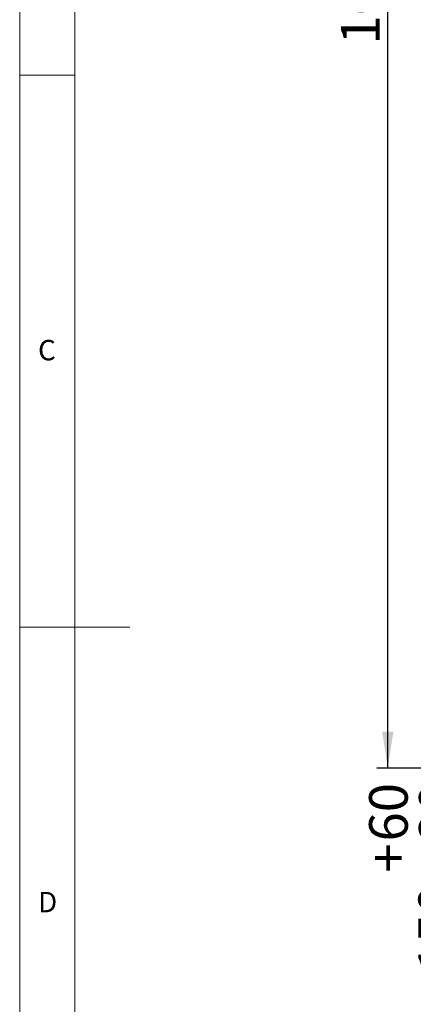
# Paper-space layout 'GNKB+Etagere+GN_keeper' of a CAD drawing. Units: millimetres. Extents: x 5 to 415, y 5 to 292.
# Drawn here: x 5 to 41, y 114 to 204 of the extents above; entities that cross this region are included whole.
import ezdxf

# ---------------------------------------------------------------- set-up
doc = ezdxf.new("R2010")
doc.units = ezdxf.units.MM
doc.layers.add('BEMAßUNG', color=96, linetype='Continuous')
doc.layers.add('SLD-0', color=179, linetype='Continuous')
doc.styles.add('SLDTEXTSTYLE0', font='TXT', dxfattribs={"width": 0.75})
doc.styles.add('SLDTEXTSTYLE2', font='TXT', dxfattribs={"width": 0.96})
doc.dimstyles.new('SLDDIMSTYLE0', dxfattribs={"dimtxt": 3.5, "dimasz": 3.302, "dimexe": 0, "dimexo": 0.0625, "dimgap": 0.875, "dimtad": 1, "dimdec": 0, "dimlfac": 12.5, "dimrnd": 1e-09, "dimzin": 12, "dimdsep": 46, "dimtxsty": 'SLDTEXTSTYLE0', "dimblk1": 'NONE', "dimblk2": 'NONE', "dimsah": 1, "dimcen": 0.09, "dimadec": 0, "dimazin": 3, "dimtfac": 1, "dimtdec": 0, "dimtofl": 0, "dimtmove": 0, "dimatfit": 3, "dimldrblk": 'NONE', "dimfxl": 0, "dimfrac": 2, "dimtolj": 1, "dimtzin": 12, "dimarcsym": 0})
doc.dimstyles.new('SLDDIMSTYLE1', dxfattribs={"dimtxt": 3.5, "dimasz": 3.302, "dimexe": 0, "dimexo": 0.0625, "dimgap": 0.875, "dimtad": 1, "dimdec": 0, "dimlfac": 12.5, "dimrnd": 1e-09, "dimzin": 12, "dimdsep": 46, "dimtxsty": 'SLDTEXTSTYLE0', "dimblk1": 'NONE', "dimblk2": 'NONE', "dimsah": 1, "dimcen": 0.09, "dimadec": 0, "dimazin": 3, "dimtol": 1, "dimtp": 60, "dimtm": 20, "dimtfac": 1, "dimtdec": 0, "dimtofl": 0, "dimtmove": 0, "dimatfit": 3, "dimldrblk": 'NONE', "dimfxl": 0, "dimfrac": 2, "dimtolj": 1, "dimtzin": 12, "dimarcsym": 0})

# ---------------------------------------------------------------- blocks, each defined once
blk = doc.blocks.new('_D_17')
at = {"layer": 'BEMAßUNG'}
for p, q in [((51.103, 147.697), (44.465, 147.697)), ((45.465, 147.697), (45.465, 135.737)), ((54.638, 135.737), (44.465, 135.737)), ((45.465, 135.737), (45.465, 117.211))]:
    blk.add_line(p, q, dxfattribs=at)
for points in [[(45.465, 147.697), (44.957, 144.395), (45.973, 144.395)], [(45.465, 135.737), (45.973, 139.039), (44.957, 139.039)]]:
    blk.add_solid(points, dxfattribs=at)
at = {"layer": 'BEMAßUNG', "char_height": 3.5, "attachment_point": 1, "rotation": 90, "style": 'SLDTEXTSTYLE2'}
for s, insert in [('60', (36.689, 129.092)), ('20', (41.215, 129.092)), ('+', (36.689, 126.262)), ('-', (41.215, 126.902)), ('150', (41.162, 117.211))]:
    blk.add_mtext(s, dxfattribs=dict(at, insert=insert))
blk = doc.blocks.new('_None')
blk = doc.blocks.new('_D_18')
at = {"layer": 'BEMAßUNG'}
for p, q in [((51.574, 263.697), (37.382, 263.697)), ((38.382, 135.737), (38.382, 263.697)), ((54.638, 135.737), (37.382, 135.737))]:
    blk.add_line(p, q, dxfattribs=at)
for points in [[(38.382, 263.697), (37.874, 260.395), (38.89, 260.395)], [(38.382, 135.737), (38.89, 139.039), (37.874, 139.039)]]:
    blk.add_solid(points, dxfattribs=at)
at = {"layer": 'BEMAßUNG', "insert": (34.133, 201.287), "char_height": 3.5, "attachment_point": 1, "rotation": 90, "style": 'SLDTEXTSTYLE2'}
blk.add_mtext('1600', dxfattribs=at)

psp = doc.layouts.new('GNKB+Etagere+GN_keeper')

# ---------------------------------------------------------------- linework, layer by layer
at = {"layer": 'SLD-0', "color": 179, "linetype": 'Continuous', "lineweight": 18}
for p, q in [((5, 292), (5, 5)), ((10, 287), (10, 10)), ((5, 198.5), (10, 198.5)), ((5, 148.5), (15, 148.5))]:
    psp.add_line(p, q, dxfattribs=at)

# ---------------------------------------------------------------- texts
at = {"layer": 'SLD-0', "color": 179, "char_height": 1.852, "attachment_point": 1, "style": 'SLDTEXTSTYLE0'}
for s, insert in [('C', (6.667, 174.529)), ('C', (6.667, 174.529)), ('D', (6.667, 124.529)), ('D', (6.667, 124.529))]:
    psp.add_mtext(s, dxfattribs=dict(at, insert=insert))

# ---------------------------------------------------------------- dimensions: what is measured, and where the dimension line sits
at = {"layer": 'BEMAßUNG'}
for base, p1, p2, dimstyle, picture, middle in [((38.382034393, 135.737335584), (52.573562206, 263.697335584), (55.637562206, 135.737335584), 'SLDDIMSTYLE0', '_D_18', (38.382034393, 206.458943135)), ((45.464520026, 147.697335584), (55.637562206, 135.737335584), (52.10321906, 147.697335584), 'SLDDIMSTYLE1', '_D_17', (45.464520026, 125.737335584))]:
    dim = psp.add_linear_dim(base=base, p1=p1, p2=p2, angle=90, dimstyle=dimstyle, dxfattribs=at)
    dim.commit()
    dim.dimension.update_dxf_attribs({"geometry": picture, "text_midpoint": middle, "dimtype": 160})

doc.saveas('drawing.dxf')
